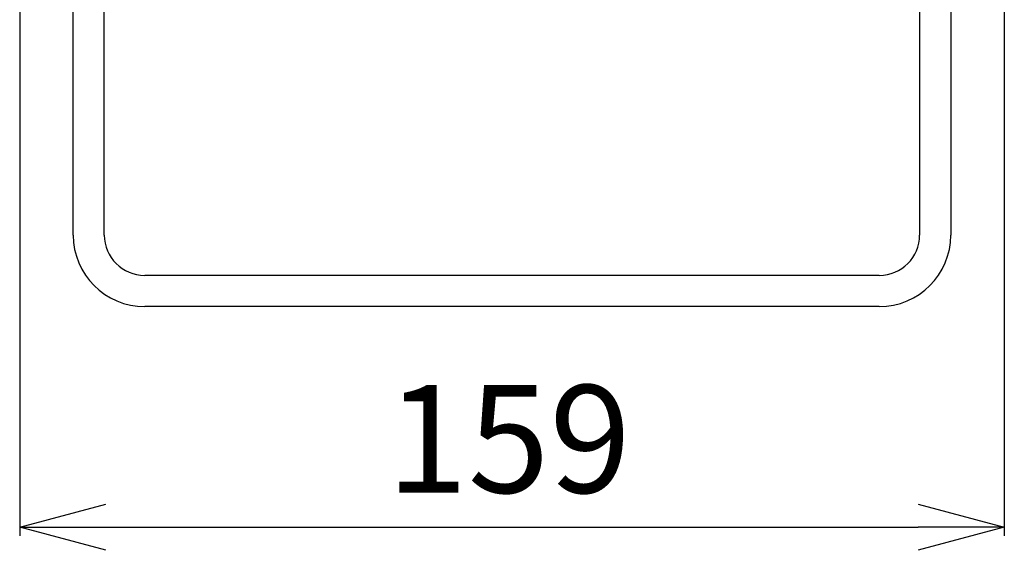
# Model space of a CAD drawing. Extents: x 0 to 100, y 0 to 100.
# Drawn here: x 20 to 43, y 41 to 53 of the extents above; entities that cross this region are included whole.
import ezdxf

# ---------------------------------------------------------------- set-up
doc = ezdxf.new("R2010")
doc.units = 0
doc.layers.add('GAIKEI_0', color=7, linetype='CONTINUOUS')
doc.layers.add('SUNPO_0', color=7, linetype='CONTINUOUS')
doc.styles.add('KANJI', font='TXT', dxfattribs={"bigfont": 'BIGFONT'})

msp = doc.modelspace()

# ---------------------------------------------------------------- linework, layer by layer
at = {"layer": 'GAIKEI_0', "color": 2, "lineweight": 30}
for p, q in [((21.64, 48.395), (21.64, 60.62)), ((42.011, 60.62), (42.011, 48.395)), ((40.35, 46.734), (23.301, 46.734))]:
    msp.add_line(p, q, dxfattribs=at)
at = {"layer": 'GAIKEI_0', "color": 7, "lineweight": 30}
for p, q in [((22.362, 48.395), (22.362, 59.152)), ((41.289, 59.152), (41.289, 48.395)), ((40.35, 47.456), (23.301, 47.456))]:
    msp.add_line(p, q, dxfattribs=at)
at = {"layer": 'GAIKEI_0', "color": 2, "lineweight": 30}
for centre, start, end in [((23.301, 48.395), 180, 270), ((40.35, 48.395), 270, 0)]:
    msp.add_arc(centre, 1.662, start, end, dxfattribs=at)
at = {"layer": 'GAIKEI_0', "color": 7, "lineweight": 30}
for centre, start, end in [((23.301, 48.395), 180, 270), ((40.35, 48.395), 270, 0)]:
    msp.add_arc(centre, 0.939, start, end, dxfattribs=at)
at = {"layer": 'SUNPO_0', "color": 3}
for p, q in [((20.397, 63.309), (20.397, 41.411)), ((43.254, 63.278), (43.254, 41.411)), ((22.397, 41.611), (41.254, 41.611))]:
    msp.add_line(p, q, dxfattribs=at)
at = {"layer": 'SUNPO_0', "color": 3, "linetype": 'ByBlock', "lineweight": -2}
for p, q in [((20.397, 41.611), (22.397, 42.147)), ((41.254, 42.147), (43.254, 41.611)), ((22.397, 41.075), (20.397, 41.611)), ((20.397, 41.611), (22.397, 41.611)), ((43.254, 41.611), (41.254, 41.075)), ((43.254, 41.611), (41.254, 41.611))]:
    msp.add_line(p, q, dxfattribs=at)

# ---------------------------------------------------------------- texts
at = {"layer": 'SUNPO_0', "color": 3, "style": 'KANJI'}
msp.add_text('159', height=2.5, dxfattribs=at).set_placement((28.909, 42.411))

doc.saveas('drawing.dxf')
